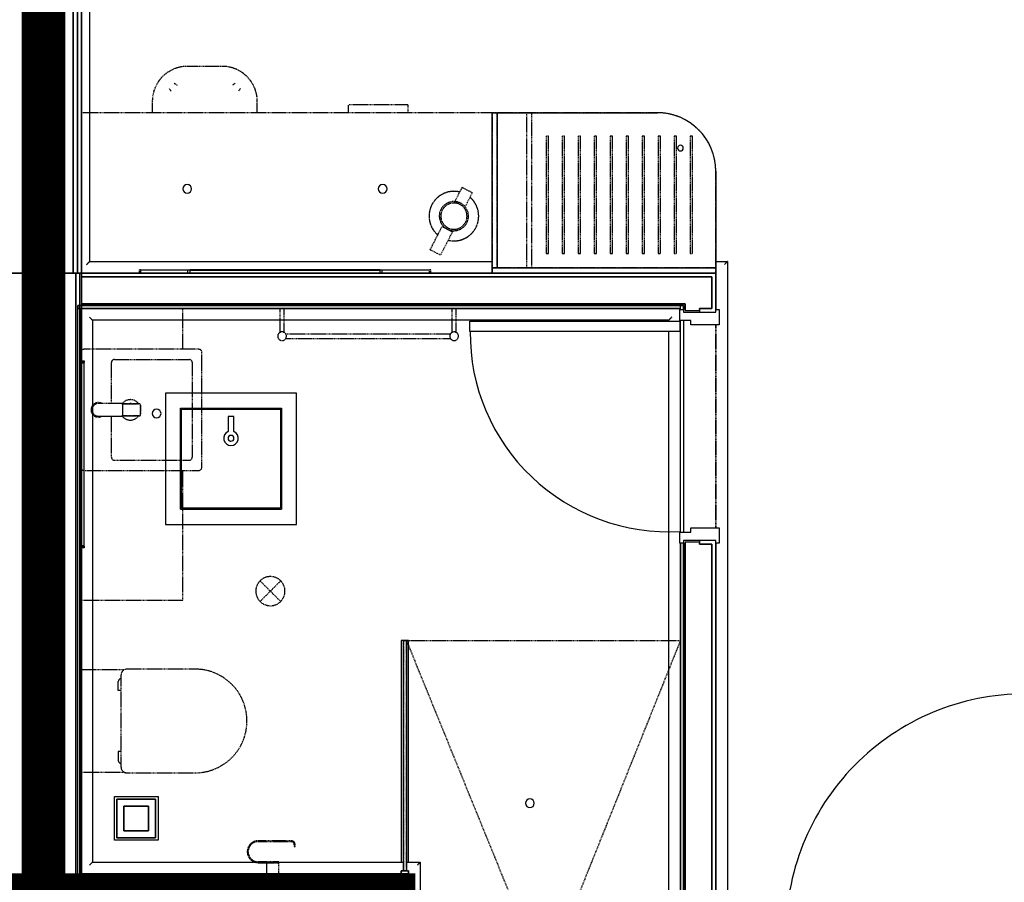
# Model space of a CAD drawing. Extents: x -5450 to 55500, y -7366 to 70929.
# Drawn here: x 21419 to 24795, y 59394 to 62351 of the extents above; entities that cross this region are included whole.
import ezdxf

# ---------------------------------------------------------------- set-up
doc = ezdxf.new("R2010")
doc.units = 0
for name, pattern in [('EDG-DASH-3', [4.5, 3, -1.5]), ('X-2499-2C$0$EDG-1DOT-2', [5, 2, -1.4, 0.2, -1.4]), ('X-2499-2C$0$EDG-DASH-3', [4.5, 3, -1.5])]:
    doc.linetypes.add(name, pattern=pattern)
for name, color, linetype in [('ARE-GEN', 7, 'EDG-DASH-3'), ('X-2499-2C$0$A-DETL-1', 31, 'X-2499-2C$0$EDG-DASH-3'), ('X-2499-2C$0$A-DOOR', 11, 'CONTINUOUS'), ('X-2499-2C$0$A-DOOR-FRAM', 11, 'CONTINUOUS'), ('X-2499-2C$0$A-FLOR-1', 31, 'X-2499-2C$0$EDG-DASH-3'), ('X-2499-2C$0$A-GENM-1', 31, 'X-2499-2C$0$EDG-DASH-3'), ('X-2499-2C$0$A-GENM-2', 31, 'X-2499-2C$0$EDG-DASH-3'), ('X-2499-2C$0$A-WALL', 8, 'CONTINUOUS'), ('X-2499-2C$0$A-WALL-1', 8, 'CONTINUOUS'), ('X-2499-2C$0$A-WALL-2', 8, 'CONTINUOUS'), ('X-2499-2C$0$I-FURN-1', 31, 'X-2499-2C$0$EDG-DASH-3'), ('X-2499-2C$0$P-SANR-FIXT-1', 31, 'X-2499-2C$0$EDG-DASH-3'), ('X-2499-2C$0$Q-SPCQ-1', 31, 'X-2499-2C$0$EDG-DASH-3'), ('X-2499-2C$0$RCP-LINEJAN20', 11, 'CONTINUOUS'), ('X-2499-2C$0$S-GRID-1', 133, 'X-2499-2C$0$EDG-1DOT-2'), ('X-XREF', 7, 'CONTINUOUS')]:
    doc.layers.add(name, color=color, linetype=linetype)

# ---------------------------------------------------------------- blocks, each defined once
blk = doc.blocks.new('X-2499-2C')
at = {"layer": 'X-2499-2C$0$A-DETL-1'}
for p, q in [((22744.6, 10223), (23184.5, 9143)), ((22744.6, 10223), (23684.2, 10223)), ((23684.2, 10223), (23251, 9143))]:
    blk.add_line(p, q, dxfattribs=at)
at = {"layer": 'X-2499-2C$0$A-DOOR'}
for p, q in [((22962.2, 11317), (23682.2, 11317)), ((22962.2, 11282), (22962.2, 11317)), ((23682.2, 11317), (23682.2, 11282)), ((23682.2, 11282), (22962.2, 11282))]:
    blk.add_line(p, q, dxfattribs=at)
for centre, radius, start, end in [((23643.1, 11275.8), 679.9, 179.4789, 273.2955), ((24866.1, 9220), 820, 90, 181.0482)]:
    blk.add_arc(centre, radius, start, end, dxfattribs=at)
at = {"layer": 'X-2499-2C$0$A-DOOR-FRAM'}
for p, q in [((23682.2, 11358), (23694.2, 11358)), ((23682.2, 11320), (23682.2, 11358)), ((23805.2, 11358), (23817.2, 11358)), ((23817.2, 11358), (23817.2, 11305)), ((23720.2, 11320), (23682.2, 11320)), ((23720.2, 11305), (23720.2, 11320)), ((23817.2, 11305), (23720.2, 11305)), ((23720.2, 10594), (23720.2, 10609)), ((23720.2, 10609), (23817.2, 10609)), ((23817.2, 10609), (23817.2, 10556)), ((23682.2, 10594), (23720.2, 10594)), ((23682.2, 10556), (23682.2, 10594)), ((23684.2, 10556), (23682.2, 10556)), ((23817.2, 10556), (23805.2, 10556))]:
    blk.add_line(p, q, dxfattribs=at)
at = {"layer": 'X-2499-2C$0$A-FLOR-1'}
for p, q in [((23805.2, 10609), (23805.2, 11305)), ((23805.2, 11305), (23805.2, 10609)), ((22752.1, 9413), (22752.1, 9325.9))]:
    blk.add_line(p, q, dxfattribs=at)
at = {"layer": 'X-2499-2C$0$A-GENM-1'}
for p, q in [((23038.2, 12032), (21630.1, 12032)), ((23156.2, 12032), (23056.2, 12032)), ((23605.2, 12032), (23174.2, 12032)), ((23232.2, 11952), (23224.2, 11952)), ((23224.2, 11952), (23224.2, 11550)), ((23232.2, 11550), (23232.2, 11952)), ((23287, 11952), (23279, 11952)), ((23279, 11952), (23279, 11550)), ((23287, 11550), (23287, 11952)), ((23341.8, 11952), (23333.8, 11952)), ((23333.8, 11952), (23333.8, 11550)), ((23341.8, 11550), (23341.8, 11952)), ((23396.5, 11952), (23388.5, 11952)), ((23388.5, 11952), (23388.5, 11550)), ((23396.5, 11550), (23396.5, 11952)), ((23451.3, 11952), (23443.3, 11952)), ((23443.3, 11952), (23443.3, 11550)), ((23451.3, 11550), (23451.3, 11952)), ((23506.1, 11952), (23498.1, 11952)), ((23498.1, 11952), (23498.1, 11550)), ((23506.1, 11550), (23506.1, 11952)), ((23560.9, 11952), (23552.9, 11952)), ((23552.9, 11952), (23552.9, 11550)), ((23560.9, 11550), (23560.9, 11952)), ((23615.7, 11952), (23607.7, 11952)), ((23607.7, 11952), (23607.7, 11550)), ((23615.7, 11550), (23615.7, 11952)), ((23670.4, 11952), (23662.4, 11952)), ((23662.4, 11952), (23662.4, 11550)), ((23670.4, 11550), (23670.4, 11952)), ((23725.2, 11952), (23717.2, 11952)), ((23717.2, 11952), (23717.2, 11550)), ((23725.2, 11550), (23725.2, 11952)), ((23805.2, 11500), (23805.2, 11832)), ((23224.2, 11550), (23232.2, 11550)), ((23279, 11550), (23287, 11550)), ((23333.8, 11550), (23341.8, 11550)), ((23388.5, 11550), (23396.5, 11550)), ((23443.3, 11550), (23451.3, 11550)), ((23498.1, 11550), (23506.1, 11550)), ((23552.9, 11550), (23560.9, 11550)), ((23607.7, 11550), (23615.7, 11550)), ((23662.4, 11550), (23670.4, 11550)), ((23717.2, 11550), (23725.2, 11550)), ((21832.3, 11494), (22824, 11494)), ((21978.1, 11221), (21978.1, 11361)), ((22310.7, 11361), (22310.7, 11277.9)), ((22325.7, 11277.9), (22325.7, 11361)), ((22900.7, 11361), (22900.7, 11277.9)), ((22915.7, 11277.9), (22915.7, 11361)), ((22896.3, 11273.5), (22330.1, 11273.5)), ((22330.1, 11258.5), (22896.3, 11258.5)), ((21978.1, 10361), (21978.1, 10806)), ((21630.1, 10361), (21978.1, 10361))]:
    blk.add_line(p, q, dxfattribs=at)
blk.add_arc((23605.2, 11832), 200, 0, 90, dxfattribs=at)
at = {"layer": 'X-2499-2C$0$A-GENM-2'}
for p, q in [((23038.2, 12032), (23038.2, 11500)), ((23056.2, 12032), (23038.2, 12032)), ((23056.2, 11500), (23056.2, 12032)), ((23156.2, 12032), (23156.2, 11500)), ((23174.2, 12032), (23156.2, 12032)), ((23174.2, 11500), (23174.2, 12032)), ((21832.3, 11494), (21828.2, 11494)), ((21828.2, 11494), (21828.2, 11482)), ((21828.2, 11482), (21832.3, 11482)), ((21832.3, 11482), (21832.3, 11494)), ((22823.2, 11492), (21833.2, 11492)), ((21833.2, 11492), (21833.2, 11482)), ((21833.2, 11482), (22823.2, 11482)), ((22823.2, 11482), (22823.2, 11492)), ((22828.2, 11494), (22824, 11494)), ((22824, 11494), (22824, 11482)), ((22824, 11482), (22828.2, 11482)), ((22828.2, 11482), (22828.2, 11494)), ((23038.2, 11500), (23056.2, 11500)), ((23038.2, 11500), (23038.2, 11482)), ((23805.2, 11500), (23038.2, 11500)), ((23038.2, 11482), (23805.2, 11482)), ((23156.2, 11500), (23174.2, 11500)), ((23805.2, 11482), (23805.2, 11500)), ((22734.6, 10223), (22734.6, 9433)), ((22744.6, 10223), (22734.6, 10223)), ((22744.6, 9433), (22744.6, 10223)), ((22727.1, 9433), (22727.1, 9423)), ((22752.1, 9433), (22727.1, 9433)), ((22727.1, 9423), (22752.1, 9423)), ((22734.6, 9433), (22744.6, 9433)), ((22752.1, 9423), (22752.1, 9433))]:
    blk.add_line(p, q, dxfattribs=at)
for centre, start, end in [((22318.2, 11266), 0, 180), ((22908.2, 11266), 0, 180), ((22318.2, 11266), 180, 0), ((22908.2, 11266), 180, 0)]:
    blk.add_arc(centre, 15, start, end, dxfattribs=at)
at = {"layer": 'X-2499-2C$0$A-WALL'}
for p, q in [((21617.1, 11482), (21617.1, 17802)), ((21602.1, 11482), (21602.1, 12482)), ((21467.1, 9394), (21467.1, 11482)), ((21494.6, 9394), (21494.6, 11482)), ((21519.6, 9394), (21519.6, 11482)), ((21547.1, 9394), (21547.1, 11482)), ((21611.1, 9394), (21611.1, 11482)), ((21624.1, 11482), (21624.1, 9394)), ((21630.1, 11469), (23792.2, 11469)), ((23792.2, 11361), (23792.2, 11469)), ((21630.1, 11377), (23700.2, 11377)), ((23700.2, 11377), (23700.2, 11354)), ((23700.2, 11354), (23749.7, 11354)), ((23749.7, 11361), (23749.7, 11348)), ((23749.7, 11361), (23792.2, 11361)), ((23700.2, 10560), (23700.2, 9005)), ((23749.7, 10560), (23700.2, 10560)), ((23749.7, 10566), (23749.7, 10553)), ((23792.2, 10553), (23749.7, 10553)), ((23792.2, 9205), (23792.2, 10553)), ((21519.6, 9394), (21494.6, 9394)), ((22723.1, 9394), (21611.1, 9394)), ((22736.1, 9407), (21624.1, 9407)), ((22723.1, 8992), (22723.1, 9394)), ((22736.1, 9005), (22736.1, 9407))]:
    blk.add_line(p, q, dxfattribs=at)
at = {"layer": 'X-2499-2C$0$A-WALL-1'}
for p, q in [((23684.2, 11371), (21618.1, 11371)), ((21618.1, 11371), (21618.1, 11361)), ((21618.1, 11361), (23684.2, 11361)), ((23684.2, 11361), (23684.2, 11371)), ((23694.2, 10556), (23684.2, 10556)), ((23684.2, 10556), (23684.2, 9015)), ((23694.2, 9015), (23694.2, 10556)), ((21618.1, 9423), (21618.1, 9413)), ((22752.1, 9423), (21628.1, 9423)), ((22752.1, 9413), (22752.1, 9423)), ((21618.1, 9413), (22742.1, 9413))]:
    blk.add_line(p, q, dxfattribs=at)
at = {"layer": 'X-2499-2C$0$A-WALL-2'}
for p, q in [((21630.1, 9413), (21630.1, 17802)), ((23805.2, 11482), (19209, 11482)), ((23805.2, 11348), (23805.2, 11482)), ((21630.1, 11371), (23694.2, 11371)), ((23694.2, 11371), (23694.2, 11348)), ((23694.2, 11348), (23805.2, 11348)), ((23805.2, 10566), (23694.2, 10566)), ((23694.2, 10566), (23694.2, 9011)), ((23805.2, 9205), (23805.2, 10566)), ((22742.1, 9413), (21630.1, 9413)), ((22742.1, 9011), (22742.1, 9413))]:
    blk.add_line(p, q, dxfattribs=at)
at = {"layer": 'X-2499-2C$0$I-FURN-1'}
for p, q in [((21969.4, 12188.6), (21964.7, 12187.6)), ((21974.1, 12189.5), (21969.4, 12188.6)), ((21978.8, 12190.1), (21974.1, 12189.5)), ((21983.6, 12190.6), (21978.8, 12190.1)), ((21988.4, 12190.9), (21983.6, 12190.6)), ((21993.2, 12191), (21988.4, 12190.9)), ((22113.2, 12191), (21993.2, 12191)), ((22114.5, 12191), (22113.2, 12191)), ((22119.3, 12190.8), (22114.5, 12191)), ((22124.1, 12190.5), (22119.3, 12190.8)), ((22128.9, 12190), (22124.1, 12190.5)), ((22133.6, 12189.3), (22128.9, 12190)), ((22138.3, 12188.3), (22133.6, 12189.3)), ((22143, 12187.2), (22138.3, 12188.3)), ((21907.1, 12154.6), (21903.9, 12151.1)), ((21910.5, 12158), (21907.1, 12154.6)), ((21914.1, 12161.2), (21910.5, 12158)), ((21917.8, 12164.3), (21914.1, 12161.2)), ((21921.6, 12167.3), (21917.8, 12164.3)), ((21925.5, 12170), (21921.6, 12167.3)), ((21929.5, 12172.7), (21925.5, 12170)), ((21933.6, 12175.1), (21929.5, 12172.7)), ((21937.8, 12177.4), (21933.6, 12175.1)), ((21942.1, 12179.6), (21937.8, 12177.4)), ((21946.5, 12181.5), (21942.1, 12179.6)), ((21950.9, 12183.3), (21946.5, 12181.5)), ((21955.5, 12184.9), (21950.9, 12183.3)), ((21960.1, 12186.3), (21955.5, 12184.9)), ((21964.7, 12187.6), (21960.1, 12186.3)), ((22147.6, 12186), (22143, 12187.2)), ((22152.2, 12184.5), (22147.6, 12186)), ((22156.7, 12182.8), (22152.2, 12184.5)), ((22161.1, 12181), (22156.7, 12182.8)), ((22165.5, 12179), (22161.1, 12181)), ((22169.8, 12176.8), (22165.5, 12179)), ((22174, 12174.5), (22169.8, 12176.8)), ((22178.1, 12172), (22174, 12174.5)), ((22182, 12169.3), (22178.1, 12172)), ((22185.9, 12166.5), (22182, 12169.3)), ((22189.7, 12163.5), (22185.9, 12166.5)), ((22193.3, 12160.4), (22189.7, 12163.5)), ((22196.8, 12157.1), (22193.3, 12160.4)), ((22200.2, 12153.7), (22196.8, 12157.1)), ((21885.2, 12123.3), (21883.2, 12118.9)), ((21887.4, 12127.6), (21885.2, 12123.3)), ((21889.7, 12131.7), (21887.4, 12127.6)), ((21892.2, 12135.8), (21889.7, 12131.7)), ((21894.9, 12139.8), (21892.2, 12135.8)), ((21897.7, 12143.7), (21894.9, 12139.8)), ((21900.7, 12147.5), (21897.7, 12143.7)), ((21903.9, 12151.1), (21900.7, 12147.5)), ((21948.7, 12133.4), (21959, 12126.1)), ((22157.8, 12133.4), (22147.4, 12126.1)), ((22203.4, 12150.1), (22200.2, 12153.7)), ((22206.5, 12146.5), (22203.4, 12150.1)), ((22209.5, 12142.7), (22206.5, 12146.5)), ((22212.3, 12138.8), (22209.5, 12142.7)), ((22214.9, 12134.7), (22212.3, 12138.8)), ((22217.4, 12130.6), (22214.9, 12134.7)), ((22219.7, 12126.4), (22217.4, 12130.6)), ((22221.8, 12122.1), (22219.7, 12126.4)), ((22223.7, 12117.7), (22221.8, 12122.1)), ((21874.2, 12086.7), (21873.7, 12081.9)), ((21875, 12091.4), (21874.2, 12086.7)), ((21875.9, 12096.1), (21875, 12091.4)), ((21877, 12100.8), (21875.9, 12096.1)), ((21878.3, 12105.4), (21877, 12100.8)), ((21879.7, 12110), (21878.3, 12105.4)), ((21881.4, 12114.5), (21879.7, 12110)), ((21883.2, 12118.9), (21881.4, 12114.5)), ((21930.8, 12115.5), (21938.1, 12105.2)), ((22175.7, 12115.6), (22168.3, 12105.2)), ((22225.5, 12113.3), (22223.7, 12117.7)), ((22227.1, 12108.7), (22225.5, 12113.3)), ((22228.5, 12104.2), (22227.1, 12108.7)), ((22229.8, 12099.5), (22228.5, 12104.2)), ((22230.8, 12094.8), (22229.8, 12099.5)), ((22231.7, 12090.1), (22230.8, 12094.8)), ((22232.4, 12085.4), (22231.7, 12090.1)), ((21873.4, 12077.1), (21873.2, 12072.3)), ((21873.2, 12072.3), (21873.2, 12071)), ((21873.2, 12071), (21873.2, 12032)), ((21873.7, 12081.9), (21873.4, 12077.1)), ((22232.8, 12080.6), (22232.4, 12085.4)), ((22233.1, 12075.8), (22232.8, 12080.6)), ((22233.2, 12071), (22233.1, 12075.8)), ((22233.2, 12032), (22233.2, 12071)), ((22935.1, 11775.8), (22910.5, 11727.6)), ((22970.7, 11757.6), (22935.1, 11775.8)), ((22946.1, 11709.5), (22970.7, 11757.6)), ((22910.2, 11727.2), (22907.8, 11722.3)), ((22943.6, 11704.5), (22945.9, 11709)), ((22826.1, 11562.5), (22866.7, 11642)), ((22902.3, 11623.8), (22861.7, 11544.3)), ((22866.7, 11642), (22866.8, 11642.2)), ((22884.5, 11632.9), (22866.7, 11642)), ((22866.8, 11642.2), (22902.4, 11624)), ((22902.3, 11623.8), (22884.5, 11632.9)), ((22902.4, 11624), (22902.3, 11623.8)), ((22826.1, 11562.5), (22861.7, 11544.3))]:
    blk.add_line(p, q, dxfattribs=at)
for centre, radius, start, end in [((21993.2, 12071), 120, 124.3648, 127.4553), ((21993.2, 12071), 120, 106.7554, 110.9784), ((22113.2, 12071), 120, 70.5787, 72.9373), ((22113.2, 12071), 120, 50.9863, 56.3192), ((21993.2, 12071), 120, 140.9863, 146.3192), ((22113.2, 12071), 120, 34.3648, 37.4874), ((21993.2, 12071), 120, 160.5787, 162.9373), ((22113.2, 12071), 120, 16.7554, 20.9784), ((22907.4, 11677.6), 85, 76.6886, 229.1704), ((22907.4, 11677.6), 85, 104.9065, 140.9525), ((22907.4, 11677.6), 85, 86.2416, 99.6174), ((22907.4, 11677.6), 85, 76.5661, 80.9525), ((22907.4, 11677.6), 85, 146.2416, 159.6174), ((22907.4, 11677.6), 50, 62.9295, 242.9295), ((22907.4, 11677.6), 45, 62.9295, 242.9295), ((22907.4, 11677.6), 50, 242.9295, 62.9295), ((22907.4, 11677.6), 45, 242.9295, 62.9295), ((22907.4, 11677.6), 85, 256.6886, 49.1704), ((22907.4, 11677.6), 85, 44.9065, 49.2929), ((22907.4, 11677.6), 85, 26.2416, 39.6174), ((22907.4, 11677.6), 85, 164.8549, 200.9525), ((22907.4, 11677.6), 85, 344.9065, 20.9525), ((22907.4, 11677.6), 85, 326.2416, 339.6174), ((22907.4, 11677.6), 85, 206.2416, 219.6174), ((22907.4, 11677.6), 85, 224.9065, 229.2929), ((22907.4, 11677.6), 85, 284.9065, 320.9525), ((22907.4, 11677.6), 85, 256.5661, 260.9525), ((22907.4, 11677.6), 85, 266.2416, 280.2593)]:
    blk.add_arc(centre, radius, start, end, dxfattribs=at)
at = {"layer": 'X-2499-2C$0$P-SANR-FIXT-1'}
for p, q in [((22033.1, 11221), (21638.1, 11221)), ((22043.1, 10816), (22043.1, 11211)), ((21733.1, 11035), (21733.1, 11176)), ((21743.1, 11186.1), (22000.5, 11186.1)), ((22010, 11176.5), (22010, 10850.9)), ((21733.1, 10851), (21733.1, 10992)), ((21743.4, 10840.7), (21999.8, 10840.7)), ((21638.1, 10806), (22033.1, 10806)), ((22313.5, 10427.4), (22242.8, 10356.6)), ((22313.5, 10356.6), (22242.8, 10427.4)), ((21775.8, 10122), (21630.1, 10122)), ((21765.9, 10104.8), (21765.9, 9789.2)), ((22020.1, 10124.7), (21785.9, 10124.7)), ((21756.4, 10052), (21756.4, 10082)), ((21765.9, 10052), (21756.4, 10052)), ((21756.4, 9842), (21756.4, 9812)), ((21765.9, 9842), (21756.4, 9842)), ((21630.1, 9772), (21775.8, 9772)), ((21785.9, 9769.3), (22020.1, 9769.3))]:
    blk.add_line(p, q, dxfattribs=at)
for centre, radius, start, end in [((21638.1, 11211), 10, 90, 143.768), ((22033.1, 11211), 10, 0, 90), ((21743.1, 11176), 10, 90, 180), ((22000.5, 11176.5), 9.54, 0, 90), ((21798.1, 11013.5), 35, 90, 141.2117), ((21798.1, 11013.5), 35, 38.7883, 90), ((21798.1, 11013.5), 22, 90, 96.2143), ((21798.1, 11013.5), 22, 83.7857, 90), ((21798.1, 11013.5), 35, 219.0973, 320.9027), ((21743.4, 10851), 10.3, 180, 270), ((21999.8, 10850.9), 10.2, 270, 0), ((21638.1, 10816), 10, 216.232, 270), ((22033.1, 10816), 10, 270, 0), ((22278.1, 10392), 50, 45, 225), ((22278.1, 10392), 50, 225, 45), ((21785.9, 10104.8), 19.9, 90, 180), ((21785.9, 10104.8), 19.9, 90, 120.4243), ((22020.1, 9947), 177.7, 270, 90), ((21766.3, 10082), 9.93, 92.1309, 180), ((21766.3, 9812), 9.93, 180, 267.8691), ((21785.9, 9789.2), 19.9, 180, 270), ((21785.9, 9789.2), 19.9, 239.5757, 270)]:
    blk.add_arc(centre, radius, start, end, dxfattribs=at)
at = {"layer": 'X-2499-2C$0$Q-SPCQ-1'}
for p, q in [((22749, 12059.2), (22545.8, 12059.2)), ((22545.8, 12032.2), (22545.8, 12059.2)), ((22749, 12059.2), (22545.8, 12059.2)), ((22749, 12059.2), (22749, 12032.2)), ((21767.1, 11035), (21688.1, 11035)), ((21767.1, 11035), (21700.9, 11035)), ((21828.1, 11034.5), (21769.3, 11034.5)), ((21769.3, 11034.5), (21828.1, 11034.5)), ((21772.1, 10997), (21772.1, 11030)), ((21833.1, 10997.5), (21833.1, 11029.5)), ((21833.1, 11029.5), (21833.1, 10997.5)), ((21688.1, 10992), (21767.1, 10992)), ((21700.9, 10992), (21767.1, 10992)), ((21769.3, 10992.5), (21828.1, 10992.5)), ((21828.1, 10992.5), (21769.3, 10992.5)), ((22349.7, 9536.3), (22236.5, 9536.3)), ((22236.5, 9533.3), (22349.7, 9533.3)), ((22360.2, 9522.8), (22360.2, 9516.5)), ((22363.2, 9516.5), (22363.2, 9522.8)), ((22360.2, 9516.5), (22363.2, 9516.5)), ((22307, 9464.3), (22236.5, 9464.3)), ((22236.5, 9461.3), (22265, 9461.3)), ((22307, 9461.3), (22264.2, 9461.3)), ((22265, 9461.3), (22265, 9423)), ((22265, 9461.1), (22306.9, 9461.1)), ((22265, 9461.1), (22265, 9423)), ((22266, 9461.3), (22266, 9461.1)), ((22271.3, 9461.3), (22271.3, 9464.3)), ((22306, 9461.1), (22306, 9461.3)), ((22307, 9423), (22307, 9464.3)), ((22307, 9423), (22307, 9461.1))]:
    blk.add_line(p, q, dxfattribs=at)
for centre, radius, start, end in [((21688.1, 11013.5), 25, 59.3166, 300.6834), ((21688.1, 11013.5), 25, 59.3166, 300.6834), ((21688.1, 11013.5), 21.5, 90, 270), ((21767.1, 11030), 5, 64.1581, 90), ((21767.1, 11030), 5, 0, 90), ((21828.1, 11029.5), 5, 0, 90), ((21828.1, 11029.5), 5, 0, 90), ((21767.1, 10997), 5, 270, 0), ((21767.1, 10997), 5, 270, 295.8419), ((21828.1, 10997.5), 5, 270, 0), ((21828.1, 10997.5), 5, 270, 0), ((22236.5, 9498.8), 37.5, 90, 270), ((22236.5, 9498.8), 34.5, 90, 270), ((22349.7, 9522.8), 13.5, 0, 90), ((22349.7, 9522.8), 10.5, 0, 90)]:
    blk.add_arc(centre, radius, start, end, dxfattribs=at)
at = {"layer": 'X-2499-2C$0$RCP-LINEJAN20'}
for p, q in [((21617.1, 17802), (21617.1, 11482)), ((21658.1, 17601), (21658.1, 11522)), ((21630.1, 13216), (21630.1, 9413)), ((21602.1, 12482), (21602.1, 11482)), ((23038.2, 11500), (23038.2, 12032)), ((23038.2, 12032), (23056.2, 12032)), ((23056.2, 12032), (23605.2, 12032)), ((23056.2, 12032), (23056.2, 11500)), ((23805.2, 11832), (23805.2, 11500)), ((21658.1, 11522), (23038.2, 11522)), ((23805.3, 11522), (23845.2, 11522)), ((23845.2, 11522), (23845.2, 9245)), ((19209, 11482), (23805.2, 11482)), ((21467.1, 11482), (21467.1, 9394)), ((21494.6, 11482), (21494.6, 9394)), ((21519.6, 11482), (21519.6, 9394)), ((21547.1, 11482), (21547.1, 9394)), ((21611.1, 11482), (21611.1, 9394)), ((21624.1, 11482), (21624.1, 9394)), ((21995.6, 11494), (22001.9, 11494)), ((21995.6, 11482), (21995.6, 11494)), ((22001.9, 11482), (21995.6, 11482)), ((22001.9, 11494), (22001.9, 11482)), ((22654.5, 11494), (22001.9, 11494)), ((22003, 11482), (22003, 11492)), ((22003, 11492), (22653.4, 11492)), ((22653.4, 11482), (22003, 11482)), ((22653.4, 11492), (22653.4, 11482)), ((22654.5, 11494), (22660.8, 11494)), ((22654.5, 11482), (22654.5, 11494)), ((22660.8, 11482), (22654.5, 11482)), ((22660.8, 11494), (22660.8, 11482)), ((23056.2, 11500), (23038.2, 11500)), ((23038.2, 11482), (23038.2, 11500)), ((23038.2, 11500), (23805.2, 11500)), ((23805.2, 11482), (23038.2, 11482)), ((23805.2, 11500), (23805.2, 11482)), ((23805.2, 11482), (23805.2, 11358)), ((23792.2, 11469), (21630.1, 11469)), ((23792.2, 11469), (23792.2, 11361)), ((21618.1, 11371), (23684.2, 11371)), ((21618.1, 11361), (21618.1, 11371)), ((21618.1, 9423), (21618.1, 11361)), ((21618.1, 11361), (21628.1, 11361)), ((23684.2, 11361), (21618.1, 11361)), ((21628.1, 11361), (21628.1, 9423)), ((23700.2, 11377), (21630.1, 11377)), ((23694.2, 11371), (21630.1, 11371)), ((23684.2, 11371), (23694.2, 11371)), ((23684.2, 11358), (23684.2, 11361)), ((23694.2, 11371), (23694.2, 11358)), ((23694.2, 11358), (23694.2, 11371)), ((23700.2, 11358), (23700.2, 11377)), ((23749.7, 11358), (23749.7, 11361)), ((23792.2, 11361), (23749.7, 11361)), ((23644.2, 11321), (21668.1, 11321)), ((21668.1, 11321), (21668.1, 9463)), ((23644.2, 11317), (23644.2, 11321)), ((23684.2, 10594), (23684.2, 11320)), ((23694.2, 11320), (23694.2, 10594)), ((23644.2, 9055), (23644.2, 11282)), ((21628.1, 11175.5), (21628.1, 11182)), ((21628.1, 11182), (21640.1, 11182)), ((21640.1, 11175.5), (21628.1, 11175.5)), ((21640.1, 11182), (21640.1, 11175.5)), ((21640.1, 10546.5), (21640.1, 11175.5)), ((21628.1, 10547.7), (21628.1, 11174.3)), ((21628.1, 11174.3), (21638.1, 11174.3)), ((21628.1, 10547.7), (21628.1, 11174.3)), ((21628.1, 11174.3), (21629.1, 11174.3)), ((21629.1, 11174.3), (21629.1, 10547.7)), ((21638.1, 11174.3), (21638.1, 10547.7)), ((21918.1, 11071), (21918.1, 10621)), ((22368.1, 11071), (21918.1, 11071)), ((22368.1, 10621), (22368.1, 11071)), ((21970.1, 10673), (21970.1, 11019)), ((21970.1, 11019), (22316.1, 11019)), ((21973.1, 10676), (21973.1, 11016)), ((21973.1, 11016), (22313.1, 11016)), ((22313.1, 11016), (22313.1, 10676)), ((22316.1, 11019), (22316.1, 10673)), ((22153.1, 10991), (22133.1, 10991)), ((22133.1, 10991), (22133.1, 10938.9)), ((22153.1, 10938.9), (22153.1, 10991)), ((21970.1, 10673), (22316.1, 10673)), ((22313.1, 10676), (21973.1, 10676)), ((21918.1, 10621), (22368.1, 10621)), ((21638.1, 10547.7), (21628.1, 10547.7)), ((21629.1, 10547.7), (21628.1, 10547.7)), ((21628.1, 10540), (21628.1, 10546.5)), ((21628.1, 10546.5), (21640.1, 10546.5)), ((21640.1, 10540), (21628.1, 10540)), ((21640.1, 10546.5), (21640.1, 10540)), ((23684.2, 9015), (23684.2, 10556)), ((23694.2, 10556), (23694.2, 9015)), ((23694.2, 9011), (23694.2, 10556)), ((23700.2, 9005), (23700.2, 10556)), ((23749.7, 10553), (23749.7, 10556)), ((23749.7, 10553), (23792.2, 10553)), ((23792.2, 10553), (23792.2, 9205)), ((23805.2, 10556), (23805.2, 9205)), ((22727.1, 10223), (22727.1, 9462.7)), ((22734.6, 10223), (22727.1, 10223)), ((22734.6, 9433), (22734.6, 10223)), ((22734.6, 10223), (22744.6, 10223)), ((22744.6, 10223), (22744.6, 9433)), ((22752.1, 10223), (22744.6, 10223)), ((22752.1, 9462.7), (22752.1, 10223)), ((21668.1, 9463), (22734.6, 9463)), ((22744.6, 9463), (22792.1, 9463)), ((22792.1, 9463), (22792.1, 9055)), ((21618.1, 9413), (21618.1, 9423)), ((21628.1, 9423), (22752.1, 9423)), ((22727.1, 9423), (22727.1, 9433)), ((22727.1, 9433), (22752.1, 9433)), ((22752.1, 9423), (22727.1, 9423)), ((22744.6, 9433), (22734.6, 9433)), ((22752.1, 9433), (22752.1, 9423)), ((22752.1, 9423), (22752.1, 9413)), ((21494.6, 9394), (21519.6, 9394)), ((21611.1, 9394), (22723.1, 9394)), ((22742.1, 9413), (21618.1, 9413)), ((21624.1, 9407), (22736.1, 9407)), ((21630.1, 9413), (22742.1, 9413)), ((22736.1, 9407), (22736.1, 9005)), ((22742.1, 9413), (22742.1, 9011)), ((22752.1, 9413), (22752.1, 9015))]:
    blk.add_line(p, q, dxfattribs=at)
at = {"layer": 'X-2499-2C$0$RCP-LINEJAN20', "extrusion": (0, 0, -1)}
for p, q in [((21743.1, 9538), (21743.1, 9688)), ((21743.1, 9688), (21893.1, 9688)), ((21884.6, 9679.5), (21751.6, 9679.5)), ((21751.6, 9679.5), (21751.6, 9546.5)), ((21751.6, 9546.5), (21751.6, 9679.5)), ((21751.6, 9679.5), (21884.6, 9679.5)), ((21884.6, 9546.5), (21884.6, 9679.5)), ((21884.6, 9679.5), (21884.6, 9546.5)), ((21893.1, 9688), (21893.1, 9538)), ((21775.6, 9570.5), (21775.6, 9655.5)), ((21775.6, 9655.5), (21860.6, 9655.5)), ((21860.6, 9655.5), (21775.6, 9655.5)), ((21775.6, 9655.5), (21775.6, 9570.5)), ((21860.6, 9655.5), (21860.6, 9570.5)), ((21860.6, 9570.5), (21860.6, 9655.5)), ((21860.6, 9570.5), (21775.6, 9570.5)), ((21775.6, 9570.5), (21860.6, 9570.5)), ((21893.1, 9538), (21743.1, 9538)), ((21751.6, 9546.5), (21884.6, 9546.5)), ((21884.6, 9546.5), (21751.6, 9546.5))]:
    blk.add_line(p, q, dxfattribs=at)
at = {"layer": 'X-2499-2C$0$RCP-LINEJAN20'}
for centre, radius, start, end in [((23605.2, 11832), 200, 0, 90), ((23684.1, 11910.9), 10, 0, 180), ((23684.1, 11910.9), 10, 180, 0), ((21993.1, 11771), 15, 0, 180), ((22663.2, 11771), 15, 0, 180), ((21993.1, 11771), 15, 180, 0), ((22663.2, 11771), 15, 180, 0), ((21888.1, 11001), 15, 0, 180), ((21888.1, 11001), 15, 180, 0), ((22143.1, 10916), 25, 113.5782, 66.4218), ((22143.1, 10916), 10, 90, 270), ((22143.1, 10916), 10, 135, 270), ((22143.1, 10916), 10, 90, 120), ((22143.1, 10916), 10, 270, 90), ((22143.1, 10916), 10, 270, 90), ((23168.2, 9665), 15, 0, 180), ((23168.2, 9665), 15, 180, 0)]:
    blk.add_arc(centre, radius, start, end, dxfattribs=at)
for points, knots in [([(21648.1, 11512), (21649, 11512.9), (21650.3, 11514.2), (21652, 11515.8), (21652.9, 11516.8), (21653.7, 11517.6), (21654.4, 11518.3), (21655, 11518.9), (21655.6, 11519.5), (21656.2, 11520.1), (21656.8, 11520.7), (21657.4, 11521.3), (21657.9, 11521.8), (21658.1, 11522), (21658.1, 11522)], [0, 0, 0, 0, 0.166667, 0.25, 0.333333, 0.375, 0.416667, 0.5, 0.541667, 0.583333, 0.666667, 0.75, 0.833333, 1, 1, 1, 1]), ([(23845.2, 11522), (23845.2, 11522), (23845, 11521.8), (23844.5, 11521.3), (23843.9, 11520.7), (23843.3, 11520.1), (23842.7, 11519.5), (23842.1, 11518.9), (23841.5, 11518.3), (23840.8, 11517.6), (23840, 11516.8), (23839.1, 11515.8), (23837.4, 11514.2), (23836.1, 11512.9), (23835.2, 11512)], [-1, -1, -1, -1, -0.833333, -0.75, -0.666667, -0.583333, -0.541667, -0.5, -0.416667, -0.375, -0.333333, -0.25, -0.166667, 0, 0, 0, 0]), ([(21668.1, 11321), (21668.1, 11321), (21667.9, 11321.2), (21667.4, 11321.7), (21666.8, 11322.3), (21666.2, 11322.9), (21665.6, 11323.5), (21665, 11324.1), (21664.4, 11324.7), (21663.7, 11325.4), (21662.9, 11326.2), (21662, 11327.2), (21660.3, 11328.8), (21659, 11330.1), (21658.1, 11331)], [-1, -1, -1, -1, -0.833333, -0.75, -0.666667, -0.583333, -0.541667, -0.5, -0.416667, -0.375, -0.333333, -0.25, -0.166667, 0, 0, 0, 0]), ([(23654.2, 11331), (23653.3, 11330.1), (23652, 11328.8), (23650.4, 11327.2), (23649.4, 11326.2), (23648.7, 11325.4), (23647.9, 11324.7), (23647.3, 11324.1), (23646.7, 11323.5), (23646.1, 11322.9), (23645.5, 11322.3), (23645, 11321.7), (23644.4, 11321.2), (23644.2, 11321), (23644.2, 11321)], [0, 0, 0, 0, 0.166667, 0.25, 0.333333, 0.375, 0.416667, 0.5, 0.541667, 0.583333, 0.666667, 0.75, 0.833333, 1, 1, 1, 1]), ([(21668.1, 9463), (21668.1, 9463), (21667.9, 9462.8), (21667.4, 9462.3), (21666.8, 9461.7), (21666.2, 9461.1), (21665.6, 9460.5), (21665, 9459.9), (21664.4, 9459.3), (21663.7, 9458.6), (21662.9, 9457.8), (21662, 9456.8), (21660.3, 9455.2), (21659, 9453.9), (21658.1, 9453)], [-1, -1, -1, -1, -0.833333, -0.75, -0.666667, -0.583333, -0.541667, -0.5, -0.416667, -0.375, -0.333333, -0.25, -0.166667, 0, 0, 0, 0]), ([(22782.1, 9453), (22783, 9453.9), (22784.3, 9455.2), (22786, 9456.8), (22786.9, 9457.8), (22787.7, 9458.6), (22788.4, 9459.3), (22789, 9459.9), (22789.6, 9460.5), (22790.2, 9461.1), (22790.8, 9461.7), (22791.4, 9462.3), (22791.9, 9462.8), (22792.1, 9463), (22792.1, 9463)], [0, 0, 0, 0, 0.166667, 0.25, 0.333333, 0.375, 0.416667, 0.5, 0.541667, 0.583333, 0.666667, 0.75, 0.833333, 1, 1, 1, 1])]:
    blk.add_open_spline(points, degree=3, knots=knots, dxfattribs=at)
at = {"layer": 'X-2499-2C$0$S-GRID-1'}
blk.add_line((21507.1, -7365.7), (21507.1, 19811.2), dxfattribs=at)

msp = doc.modelspace()

# ---------------------------------------------------------------- linework, layer by layer
at = {"layer": 'ARE-GEN', "const_width": 150}
for points in [[(21500, 67900), (21500, 59350)], [(27550, 58950), (26500, 58950), (26500, 59150), (23750, 59150), (23750, 58950), (22700, 58950), (22700, 59350), (20300, 59350), (20300, 58950), (19300, 58950), (19300, 59150), (16550, 59150)]]:
    msp.add_lwpolyline(points, dxfattribs=at)

# ---------------------------------------------------------------- block references
at = {"layer": 'X-XREF'}
msp.add_blockref('X-2499-2C', (0, 50000), dxfattribs=at)

doc.saveas('drawing.dxf')
